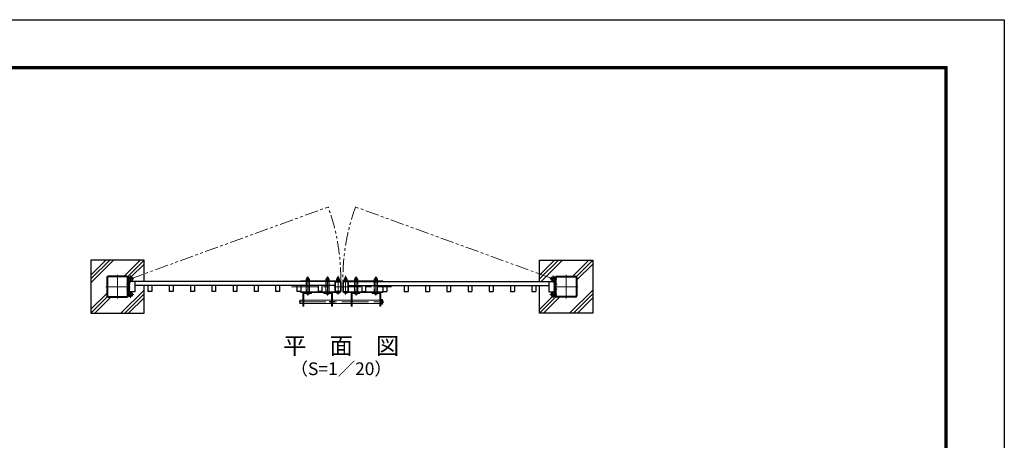
# Model space of a CAD drawing. Units: millimetres. Extents: x 0 to 8400, y 0 to 5940.
# Drawn here: x 3770 to 8400, y 3960 to 5940 of the extents above; entities that cross this region are included whole.
import ezdxf
from ezdxf.enums import TextEntityAlignment as Align

# ---------------------------------------------------------------- set-up
doc = ezdxf.new("R2010")
doc.units = ezdxf.units.MM
doc.header["$LTSCALE"] = 100
doc.header["$MEASUREMENT"] = 0
for name, pattern in [('CENTER', [2, 1.25, -0.25, 0.25, -0.25]), ('DASHED2', [0.375, 0.25, -0.125]), ('PHANTOM2', [1.25, 0.625, -0.125, 0.125, -0.125, 0.125, -0.125])]:
    doc.linetypes.add(name, pattern=pattern)
for name, color, linetype, lineweight in [('D-BMK', 2, 'CENTER', 13), ('D-DCR-HCH', 7, 'Continuous', 13), ('D-STR3', 3, 'Continuous', 13)]:
    doc.layers.add(name, color=color, linetype=linetype, lineweight=lineweight)
for name, color, linetype in [('D-STR1', 1, 'Continuous'), ('D-STR4', 7, 'Continuous'), ('D-TTL', 2, 'Continuous'), ('D-TTL-TXT', 7, 'Continuous')]:
    doc.layers.add(name, color=color, linetype=linetype)
doc.styles.add('ゴシック', font='txt')

msp = doc.modelspace()

# ---------------------------------------------------------------- linework, layer by layer
at = {"layer": 'D-BMK', "linetype": 'PHANTOM2'}
for p, q in [((4290.714, 4719.872), (5230.263, 5061.84)), ((6279.314, 4719.872), (5339.764, 5061.84))]:
    msp.add_line(p, q, dxfattribs=at)
at = {"layer": 'D-BMK'}
for p, q in [((4230.014, 4738.172), (4230.014, 4628.172)), ((4290.714, 4736.135), (4290.714, 4703.609)), ((5125.017, 4642.366), (5125.017, 4730.444)), ((5218.014, 4642.366), (5218.014, 4730.444)), ((5267.014, 4646.866), (5267.014, 4734.944)), ((5303.014, 4646.866), (5303.014, 4734.944)), ((5352.014, 4642.366), (5352.014, 4730.444)), ((5445.01, 4642.366), (5445.01, 4730.444)), ((6279.314, 4736.135), (6279.314, 4703.609)), ((6340.014, 4738.172), (6340.014, 4628.172)), ((4175.014, 4683.172), (4289.514, 4683.172)), ((4271.814, 4695.172), (4289.514, 4695.172)), ((4274.451, 4719.872), (4306.976, 4719.872)), ((5049.008, 4683.173), (5517.993, 4683.173)), ((5267.014, 4713.473), (5267.014, 4705.173)), ((5303.014, 4713.473), (5303.014, 4705.173)), ((6295.576, 4719.872), (6263.051, 4719.872)), ((6298.214, 4695.172), (6280.514, 4695.172)), ((6395.014, 4683.172), (6280.514, 4683.172)), ((4271.814, 4671.172), (4289.514, 4671.172)), ((4274.451, 4646.472), (4306.976, 4646.472)), ((4290.714, 4630.209), (4290.714, 4662.735)), ((5125.017, 4658.873), (5125.017, 4648.373)), ((5218.014, 4652.873), (5218.014, 4661.173)), ((5218.014, 4658.873), (5218.014, 4648.373)), ((5267.014, 4652.873), (5267.014, 4661.173)), ((5303.014, 4652.873), (5303.014, 4661.173)), ((5352.014, 4652.873), (5352.014, 4661.173)), ((5352.014, 4658.873), (5352.014, 4648.373)), ((5445.01, 4658.873), (5445.01, 4648.373)), ((6295.576, 4646.472), (6263.051, 4646.472)), ((6279.314, 4630.209), (6279.314, 4662.735)), ((6298.214, 4671.172), (6280.514, 4671.172)), ((5084.766, 4611.873), (5477.264, 4611.873))]:
    msp.add_line(p, q, dxfattribs=at)
at = {"layer": 'D-BMK', "linetype": 'PHANTOM2'}
for centre, start, end in [((4290.714, 4719.872), 359.455636, 20), ((6279.314, 4719.872), 160, 180.544364)]:
    msp.add_arc(centre, 989.389, start, end, dxfattribs=at)
at = {"layer": 'D-DCR-HCH'}
for p, q in [((4105.014, 4701.153), (4212.033, 4808.172)), ((4105.014, 4719.538), (4193.648, 4808.172)), ((4105.014, 4737.923), (4175.263, 4808.172)), ((4261.629, 4733.172), (4336.629, 4808.172)), ((4280.013, 4733.172), (4355.013, 4808.172)), ((4294.931, 4729.705), (4355.013, 4789.788)), ((4105.013, 4558.172), (4181.888, 4635.047)), ((4105.461, 4577.004), (4180.014, 4651.557)), ((4123.398, 4558.172), (4198.398, 4633.172)), ((4245.679, 4558.172), (4355.014, 4667.507)), ((4264.063, 4558.172), (4355.014, 4649.122)), ((4282.448, 4558.172), (4355.014, 4630.738))]:
    msp.add_line(p, q, dxfattribs=at)
at = {"layer": 'D-STR1'}
for p, q in [((4180.014, 4726.772), (4180.014, 4639.572)), ((4183.214, 4726.772), (4183.214, 4639.572)), ((4273.614, 4733.172), (4186.414, 4733.172)), ((4273.614, 4729.972), (4186.414, 4729.972)), ((4276.814, 4639.572), (4276.814, 4726.772)), ((4280.014, 4726.772), (4280.014, 4646.472)), ((4280.014, 4639.572), (4280.014, 4726.772)), ((6290.014, 4726.772), (6290.014, 4646.472)), ((6290.014, 4639.572), (6290.014, 4726.772)), ((6293.214, 4639.572), (6293.214, 4726.772)), ((6296.414, 4733.172), (6383.614, 4733.172)), ((6296.414, 4729.972), (6383.614, 4729.972)), ((6386.814, 4726.772), (6386.814, 4639.572)), ((6390.014, 4726.772), (6390.014, 4639.572)), ((5254.013, 4708.173), (4285.014, 4708.173)), ((4285.014, 4708.173), (4285.014, 4658.172)), ((4311.014, 4708.173), (4311.014, 4658.172)), ((5254.013, 4688.173), (4311.014, 4688.173)), ((4373.514, 4688.172), (4373.514, 4660.173)), ((4391.514, 4688.172), (4391.514, 4660.173)), ((4473.514, 4688.172), (4473.514, 4660.173)), ((4491.514, 4688.172), (4491.514, 4660.173)), ((4573.514, 4688.172), (4573.514, 4660.173)), ((4591.514, 4688.172), (4591.514, 4660.173)), ((4673.514, 4688.172), (4673.514, 4660.173)), ((4691.514, 4688.172), (4691.514, 4660.173)), ((4773.514, 4688.172), (4773.514, 4660.173)), ((4791.514, 4688.172), (4791.514, 4660.173)), ((4873.514, 4688.172), (4873.514, 4660.173)), ((4891.514, 4688.172), (4891.514, 4660.173)), ((4973.514, 4688.172), (4973.514, 4660.173)), ((4991.514, 4688.172), (4991.514, 4660.173)), ((5073.514, 4688.172), (5073.514, 4660.173)), ((5091.514, 4688.172), (5091.514, 4660.173)), ((5173.514, 4688.172), (5173.514, 4660.172)), ((5191.514, 4688.172), (5191.514, 4660.172)), ((5316.014, 4708.173), (6285.014, 4708.173)), ((5316.014, 4688.173), (6259.013, 4688.173)), ((5378.513, 4688.172), (5378.513, 4660.172)), ((5396.513, 4688.172), (5396.513, 4660.172)), ((5478.513, 4688.172), (5478.513, 4660.172)), ((5496.513, 4688.172), (5496.513, 4660.172)), ((5578.513, 4688.172), (5578.513, 4660.172)), ((5596.513, 4688.172), (5596.513, 4660.172)), ((5678.513, 4688.172), (5678.513, 4660.172)), ((5696.513, 4688.172), (5696.513, 4660.172)), ((5778.513, 4688.172), (5778.513, 4660.172)), ((5796.513, 4688.172), (5796.513, 4660.172)), ((5878.513, 4688.172), (5878.513, 4660.172)), ((5896.513, 4688.172), (5896.513, 4660.172)), ((5978.513, 4688.172), (5978.513, 4660.172)), ((5996.513, 4688.172), (5996.513, 4660.172)), ((6078.513, 4688.172), (6078.513, 4660.172)), ((6096.513, 4688.172), (6096.513, 4660.172)), ((6178.513, 4688.172), (6178.513, 4660.173)), ((6196.513, 4688.172), (6196.513, 4660.173)), ((6259.013, 4708.173), (6259.013, 4658.172)), ((6285.014, 4658.172), (6285.014, 4708.173)), ((4186.414, 4636.372), (4273.614, 4636.372)), ((4186.414, 4633.172), (4273.614, 4633.172)), ((4311.013, 4658.172), (4285.013, 4658.172)), ((4391.514, 4660.173), (4373.514, 4660.173)), ((4491.514, 4660.173), (4473.514, 4660.173)), ((4591.514, 4660.173), (4573.514, 4660.173)), ((4691.514, 4660.173), (4673.514, 4660.173)), ((4791.514, 4660.173), (4773.514, 4660.173)), ((4891.514, 4660.173), (4873.514, 4660.173)), ((4991.514, 4660.173), (4973.514, 4660.173)), ((5091.514, 4660.173), (5073.514, 4660.173)), ((5191.513, 4660.172), (5173.514, 4660.172)), ((5378.514, 4660.172), (5396.513, 4660.172)), ((5478.514, 4660.172), (5496.513, 4660.172)), ((5578.514, 4660.172), (5596.513, 4660.172)), ((5678.514, 4660.172), (5696.513, 4660.172)), ((5778.514, 4660.172), (5796.513, 4660.172)), ((5878.514, 4660.172), (5896.513, 4660.172)), ((5978.514, 4660.172), (5996.513, 4660.172)), ((6078.514, 4660.172), (6096.513, 4660.172)), ((6178.513, 4660.173), (6196.513, 4660.173)), ((6259.014, 4658.172), (6285.014, 4658.172)), ((6383.614, 4636.372), (6296.414, 4636.372)), ((6383.614, 4633.172), (6296.414, 4633.172))]:
    msp.add_line(p, q, dxfattribs=at)
for points in [[(5278.414, 4658.173), (5255.614, 4658.173, -0.41421356), (5254.014, 4659.773), (5254.014, 4706.573, -0.41421356), (5255.614, 4708.173), (5278.414, 4708.173, -0.41421356), (5280.014, 4706.573), (5280.014, 4659.773, -0.41421356)], [(5278.414, 4658.173), (5255.614, 4658.173, -0.41421356), (5254.014, 4659.773), (5254.014, 4706.573, -0.41421356), (5255.614, 4708.173), (5278.414, 4708.173, -0.41421356), (5280.014, 4706.573), (5280.014, 4659.773, -0.41421356)], [(5291.614, 4658.173), (5314.414, 4658.173, 0.41421356), (5316.014, 4659.773), (5316.014, 4706.573, 0.41421356), (5314.414, 4708.173), (5291.614, 4708.173, 0.41421356), (5290.014, 4706.573), (5290.014, 4659.773, 0.41421356)], [(5291.614, 4658.173), (5314.414, 4658.173, 0.41421356), (5316.014, 4659.773), (5316.014, 4706.573, 0.41421356), (5314.414, 4708.173), (5291.614, 4708.173, 0.41421356), (5290.014, 4706.573), (5290.014, 4659.773, 0.41421356)]]:
    msp.add_lwpolyline(points, format="xyb", close=True, dxfattribs=at)
for points in [[(5278.414, 4659.773), (5255.614, 4659.773), (5255.614, 4706.573), (5278.414, 4706.573)], [(5278.414, 4659.773), (5255.614, 4659.773), (5255.614, 4706.573), (5278.414, 4706.573)], [(5291.614, 4659.773), (5314.414, 4659.773), (5314.414, 4706.573), (5291.614, 4706.573)], [(5291.614, 4659.773), (5314.414, 4659.773), (5314.414, 4706.573), (5291.614, 4706.573)]]:
    msp.add_lwpolyline(points, close=True, dxfattribs=at)
for centre, radius, start, end in [((4186.414, 4726.772), 6.4, 90, 180), ((4186.414, 4726.772), 3.2, 90, 180), ((4273.614, 4726.772), 6.4, 0, 90), ((4273.614, 4726.772), 3.2, 0, 90), ((6296.414, 4726.772), 6.4, 90, 180), ((6296.414, 4726.772), 3.2, 90, 180), ((6383.614, 4726.772), 6.4, 0, 90), ((6383.614, 4726.772), 3.2, 0, 90), ((4186.414, 4639.572), 6.4, 180, 270), ((4186.414, 4639.572), 3.2, 180, 270), ((4273.614, 4639.572), 6.4, 270, 0), ((4273.614, 4639.572), 3.2, 270, 0), ((6296.414, 4639.572), 6.4, 180, 270), ((6296.414, 4639.572), 3.2, 180, 270), ((6383.614, 4639.572), 6.4, 270, 0), ((6383.614, 4639.572), 3.2, 270, 0)]:
    msp.add_arc(centre, radius, start, end, dxfattribs=at)
at = {"layer": 'D-STR3'}
for p, q in [((5121.694, 4726.373), (5121.017, 4725.693)), ((5121.017, 4720.573), (5121.017, 4725.693)), ((5121.017, 4725.693), (5129.017, 4725.693)), ((5121.694, 4720.573), (5121.694, 4726.373)), ((5121.694, 4726.373), (5128.34, 4726.373)), ((5128.34, 4720.573), (5128.34, 4726.373)), ((5129.017, 4725.693), (5128.34, 4726.373)), ((5129.017, 4720.573), (5129.017, 4725.693)), ((5214.691, 4726.373), (5214.014, 4725.693)), ((5214.014, 4720.573), (5214.014, 4725.693)), ((5214.014, 4725.693), (5222.014, 4725.693)), ((5214.691, 4720.573), (5214.691, 4726.373)), ((5214.691, 4726.373), (5221.337, 4726.373)), ((5221.337, 4720.573), (5221.337, 4726.373)), ((5222.014, 4725.693), (5221.337, 4726.373)), ((5222.014, 4720.573), (5222.014, 4725.693)), ((5263.691, 4725.873), (5263.014, 4725.193)), ((5263.014, 4720.573), (5263.014, 4725.193)), ((5263.014, 4725.193), (5271.014, 4725.193)), ((5263.691, 4720.573), (5263.691, 4725.873)), ((5263.691, 4725.873), (5270.337, 4725.873)), ((5270.337, 4720.573), (5270.337, 4725.873)), ((5271.014, 4725.193), (5270.337, 4725.873)), ((5271.014, 4720.573), (5271.014, 4725.193)), ((5299.014, 4725.193), (5299.691, 4725.873)), ((5299.014, 4720.573), (5299.014, 4725.193)), ((5307.014, 4725.193), (5299.014, 4725.193)), ((5299.691, 4720.573), (5299.691, 4725.873)), ((5306.337, 4725.873), (5299.691, 4725.873)), ((5306.337, 4720.573), (5306.337, 4725.873)), ((5306.337, 4725.873), (5307.014, 4725.193)), ((5307.014, 4720.573), (5307.014, 4725.193)), ((5348.014, 4725.693), (5348.691, 4726.373)), ((5348.014, 4720.573), (5348.014, 4725.693)), ((5356.014, 4725.693), (5348.014, 4725.693)), ((5348.691, 4720.573), (5348.691, 4726.373)), ((5355.337, 4726.373), (5348.691, 4726.373)), ((5355.337, 4720.573), (5355.337, 4726.373)), ((5355.337, 4726.373), (5356.014, 4725.693)), ((5356.014, 4720.573), (5356.014, 4725.693)), ((5441.01, 4725.693), (5441.687, 4726.373)), ((5441.01, 4720.573), (5441.01, 4725.693)), ((5449.01, 4725.693), (5441.01, 4725.693)), ((5441.687, 4720.573), (5441.687, 4726.373)), ((5448.333, 4726.373), (5441.687, 4726.373)), ((5448.333, 4720.573), (5448.333, 4726.373)), ((5448.333, 4726.373), (5449.01, 4725.693)), ((5449.01, 4720.573), (5449.01, 4725.693)), ((4280.014, 4700.172), (4284.514, 4700.172)), ((4280.014, 4690.172), (4284.514, 4690.172)), ((4280.014, 4679.421), (4284.514, 4679.421)), ((4280.014, 4676.172), (4284.514, 4676.172)), ((4284.514, 4719.872), (4284.514, 4646.472)), ((4284.514, 4711.151), (4287.121, 4714.819)), ((5092.514, 4710.473), (5092.514, 4708.173)), ((5277.514, 4710.473), (5092.514, 4710.473)), ((5277.514, 4708.173), (5092.514, 4708.173)), ((5132.967, 4708.173), (5117.067, 4708.173)), ((5117.067, 4708.173), (5117.067, 4658.173)), ((5133.267, 4712.073), (5117.267, 4712.073)), ((5117.267, 4712.073), (5117.267, 4710.473)), ((5133.267, 4710.473), (5117.267, 4710.473)), ((5132.967, 4714.073), (5117.567, 4714.073)), ((5117.567, 4714.073), (5117.567, 4712.073)), ((5117.567, 4712.073), (5132.967, 4712.073)), ((5117.767, 4714.073), (5117.767, 4719.873)), ((5132.767, 4714.073), (5117.767, 4714.073)), ((5131.045, 4720.573), (5119.499, 4720.573)), ((5121.517, 4714.073), (5121.517, 4719.873)), ((5124.767, 4714.073), (5124.767, 4712.073)), ((5134.767, 4710.473), (5125.267, 4710.473)), ((5125.767, 4714.073), (5125.767, 4712.073)), ((5129.017, 4714.073), (5129.017, 4719.873)), ((5132.767, 4714.073), (5132.767, 4719.873)), ((5132.967, 4712.073), (5132.967, 4714.073)), ((5132.967, 4658.173), (5132.967, 4708.173)), ((5133.267, 4712.073), (5133.267, 4710.473)), ((5226.014, 4712.073), (5210.014, 4712.073)), ((5210.014, 4712.073), (5210.014, 4710.473)), ((5226.014, 4710.473), (5210.014, 4710.473)), ((5225.964, 4708.173), (5210.064, 4708.173)), ((5210.064, 4708.173), (5210.064, 4658.173)), ((5225.714, 4714.073), (5210.314, 4714.073)), ((5210.314, 4714.073), (5210.314, 4712.073)), ((5210.314, 4712.073), (5225.714, 4712.073)), ((5210.514, 4714.073), (5210.514, 4719.873)), ((5225.514, 4714.073), (5210.514, 4714.073)), ((5223.792, 4720.573), (5212.246, 4720.573)), ((5214.264, 4714.073), (5214.264, 4719.873)), ((5217.514, 4714.073), (5217.514, 4712.073)), ((5218.514, 4714.073), (5218.514, 4712.073)), ((5221.764, 4714.073), (5221.764, 4719.873)), ((5225.514, 4714.073), (5225.514, 4719.873)), ((5225.714, 4712.073), (5225.714, 4714.073)), ((5225.964, 4658.173), (5225.964, 4708.173)), ((5226.014, 4712.073), (5226.014, 4710.473)), ((5275.014, 4712.073), (5259.014, 4712.073)), ((5259.014, 4712.073), (5259.014, 4710.473)), ((5275.014, 4710.473), (5259.014, 4710.473)), ((5274.714, 4714.073), (5259.314, 4714.073)), ((5259.314, 4714.073), (5259.314, 4712.073)), ((5259.314, 4712.073), (5274.714, 4712.073)), ((5259.514, 4714.073), (5259.514, 4719.873)), ((5274.514, 4714.073), (5259.514, 4714.073)), ((5272.792, 4720.573), (5261.246, 4720.573)), ((5263.264, 4714.073), (5263.264, 4719.873)), ((5266.514, 4714.073), (5266.514, 4712.073)), ((5267.514, 4714.073), (5267.514, 4712.073)), ((5270.764, 4714.073), (5270.764, 4719.873)), ((5274.514, 4714.073), (5274.514, 4719.873)), ((5274.714, 4712.073), (5274.714, 4714.073)), ((5275.014, 4712.073), (5275.014, 4710.473)), ((5277.514, 4710.473), (5277.514, 4708.173)), ((5292.514, 4710.473), (5292.514, 4708.173)), ((5292.514, 4710.473), (5477.514, 4710.473)), ((5292.514, 4708.173), (5477.514, 4708.173)), ((5295.014, 4712.073), (5311.014, 4712.073)), ((5295.014, 4712.073), (5295.014, 4710.473)), ((5295.014, 4710.473), (5311.014, 4710.473)), ((5295.314, 4714.073), (5310.714, 4714.073)), ((5295.314, 4712.073), (5295.314, 4714.073)), ((5310.714, 4712.073), (5295.314, 4712.073)), ((5295.514, 4714.073), (5295.514, 4719.873)), ((5295.514, 4714.073), (5310.514, 4714.073)), ((5297.235, 4720.573), (5308.781, 4720.573)), ((5299.264, 4714.073), (5299.264, 4719.873)), ((5302.514, 4714.073), (5302.514, 4712.073)), ((5303.514, 4714.073), (5303.514, 4712.073)), ((5306.764, 4714.073), (5306.764, 4719.873)), ((5310.514, 4714.073), (5310.514, 4719.873)), ((5310.714, 4714.073), (5310.714, 4712.073)), ((5311.014, 4712.073), (5311.014, 4710.473)), ((5344.014, 4712.073), (5360.014, 4712.073)), ((5344.014, 4712.073), (5344.014, 4710.473)), ((5344.014, 4710.473), (5360.014, 4710.473)), ((5359.964, 4708.173), (5344.064, 4708.173)), ((5344.064, 4708.173), (5344.064, 4658.173)), ((5344.314, 4714.073), (5359.714, 4714.073)), ((5344.314, 4712.073), (5344.314, 4714.073)), ((5359.714, 4712.073), (5344.314, 4712.073)), ((5344.514, 4714.073), (5344.514, 4719.873)), ((5344.514, 4714.073), (5359.514, 4714.073)), ((5346.235, 4720.573), (5357.781, 4720.573)), ((5348.264, 4714.073), (5348.264, 4719.873)), ((5351.514, 4714.073), (5351.514, 4712.073)), ((5352.514, 4714.073), (5352.514, 4712.073)), ((5355.764, 4714.073), (5355.764, 4719.873)), ((5359.514, 4714.073), (5359.514, 4719.873)), ((5359.714, 4714.073), (5359.714, 4712.073)), ((5359.964, 4658.173), (5359.964, 4708.173)), ((5360.014, 4712.073), (5360.014, 4710.473)), ((5436.76, 4712.073), (5452.76, 4712.073)), ((5436.76, 4712.073), (5436.76, 4710.473)), ((5437.06, 4714.073), (5452.46, 4714.073)), ((5437.06, 4712.073), (5437.06, 4714.073)), ((5452.46, 4712.073), (5437.06, 4712.073)), ((5437.06, 4708.173), (5437.06, 4658.173)), ((5437.26, 4714.073), (5437.26, 4719.873)), ((5437.26, 4714.073), (5452.26, 4714.073)), ((5438.982, 4720.573), (5450.528, 4720.573)), ((5441.01, 4714.073), (5441.01, 4719.873)), ((5444.26, 4714.073), (5444.26, 4712.073)), ((5445.26, 4714.073), (5445.26, 4712.073)), ((5448.51, 4714.073), (5448.51, 4719.873)), ((5452.26, 4714.073), (5452.26, 4719.873)), ((5452.46, 4714.073), (5452.46, 4712.073)), ((5452.76, 4712.073), (5452.76, 4710.473)), ((5452.96, 4658.173), (5452.96, 4708.173)), ((5477.514, 4710.473), (5477.514, 4708.173)), ((6285.514, 4711.151), (6282.906, 4714.819)), ((6285.514, 4719.872), (6285.514, 4646.472)), ((6290.014, 4700.172), (6285.514, 4700.172)), ((6290.014, 4690.172), (6285.514, 4690.172)), ((6290.014, 4679.421), (6285.514, 4679.421)), ((6290.014, 4676.172), (6285.514, 4676.172)), ((4280.014, 4666.172), (4284.514, 4666.172)), ((4284.514, 4655.193), (4287.121, 4651.525)), ((5092.514, 4655.873), (5092.514, 4658.173)), ((5277.514, 4658.173), (5092.514, 4658.173)), ((5277.514, 4655.873), (5092.514, 4655.873)), ((5102.017, 4649.873), (5102.017, 4590.873)), ((5106.517, 4649.873), (5106.517, 4590.873)), ((5108.017, 4655.873), (5142.017, 4655.873)), ((5108.017, 4651.373), (5142.017, 4651.373)), ((5134.017, 4651.373), (5116.017, 4651.373)), ((5133.017, 4651.373), (5117.017, 4651.373)), ((5117.067, 4658.173), (5132.967, 4658.173)), ((5134.767, 4655.873), (5125.267, 4655.873)), ((5142.017, 4651.373), (5142.017, 4655.873)), ((5235.014, 4655.873), (5201.014, 4655.873)), ((5201.014, 4651.373), (5201.014, 4655.873)), ((5235.014, 4651.373), (5201.014, 4651.373)), ((5227.014, 4651.373), (5209.014, 4651.373)), ((5226.014, 4651.373), (5210.014, 4651.373)), ((5210.064, 4658.173), (5225.964, 4658.173)), ((5236.514, 4649.873), (5236.514, 4590.873)), ((5241.014, 4649.873), (5241.014, 4590.873)), ((5276.014, 4655.873), (5258.014, 4655.873)), ((5277.514, 4655.873), (5277.514, 4658.173)), ((5292.514, 4655.873), (5292.514, 4658.173)), ((5292.514, 4658.173), (5477.514, 4658.173)), ((5292.514, 4655.873), (5477.514, 4655.873)), ((5294.014, 4655.873), (5312.014, 4655.873)), ((5329.014, 4649.873), (5329.014, 4590.873)), ((5333.514, 4649.873), (5333.514, 4590.873)), ((5335.014, 4655.873), (5369.014, 4655.873)), ((5335.014, 4651.373), (5369.014, 4651.373)), ((5343.014, 4651.373), (5361.014, 4651.373)), ((5344.014, 4651.373), (5360.014, 4651.373)), ((5344.064, 4658.173), (5359.964, 4658.173)), ((5369.014, 4651.373), (5369.014, 4655.873)), ((5462.01, 4655.873), (5428.01, 4655.873)), ((5428.01, 4651.373), (5428.01, 4655.873)), ((5462.01, 4651.373), (5428.01, 4651.373)), ((5436.01, 4651.373), (5454.01, 4651.373)), ((5437.01, 4651.373), (5453.01, 4651.373)), ((5437.06, 4658.173), (5452.96, 4658.173)), ((5463.51, 4649.873), (5463.51, 4590.873)), ((5468.01, 4649.873), (5468.01, 4590.873)), ((5477.514, 4655.873), (5477.514, 4658.173)), ((6285.514, 4655.193), (6282.906, 4651.525)), ((6290.014, 4666.172), (6285.514, 4666.172)), ((5086.766, 4617.873), (5088.766, 4619.873)), ((5086.766, 4605.873), (5086.766, 4617.873)), ((5088.766, 4603.873), (5086.766, 4605.873)), ((5088.766, 4619.873), (5102.017, 4619.873)), ((5088.766, 4619.873), (5088.766, 4603.873)), ((5102.017, 4603.873), (5088.766, 4603.873)), ((5102.017, 4590.873), (5106.517, 4590.873)), ((5106.517, 4619.873), (5236.514, 4619.873)), ((5236.514, 4603.873), (5106.517, 4603.873)), ((5251.264, 4613.873), (5226.264, 4613.873)), ((5226.264, 4613.873), (5226.264, 4609.873)), ((5226.264, 4609.873), (5251.264, 4609.873)), ((5241.014, 4590.873), (5236.514, 4590.873)), ((5241.014, 4619.873), (5329.014, 4619.873)), ((5329.014, 4603.873), (5241.014, 4603.873)), ((5251.264, 4609.873), (5251.264, 4613.873)), ((5329.014, 4590.873), (5333.514, 4590.873)), ((5333.514, 4619.873), (5463.51, 4619.873)), ((5463.51, 4603.873), (5333.514, 4603.873)), ((5468.01, 4590.873), (5463.51, 4590.873)), ((5468.01, 4619.873), (5471.764, 4619.873)), ((5471.764, 4603.873), (5468.01, 4603.873)), ((5476.264, 4622.873), (5471.764, 4622.873)), ((5471.764, 4622.873), (5471.764, 4600.873)), ((5471.764, 4619.873), (5471.764, 4603.873)), ((5471.764, 4617.873), (5471.764, 4605.873)), ((5471.764, 4600.873), (5476.264, 4600.873)), ((5476.264, 4600.873), (5476.264, 4622.873)), ((5476.264, 4606.623), (5476.264, 4617.123)), ((5477.164, 4617.123), (5476.264, 4617.123)), ((5477.164, 4606.623), (5476.264, 4606.623)), ((5480.164, 4609.623), (5480.164, 4614.123))]:
    msp.add_line(p, q, dxfattribs=at)
at = {"layer": 'D-STR3', "linetype": 'DASHED2'}
for p, q in [((5118.667, 4708.173), (5118.667, 4658.173)), ((5131.367, 4658.173), (5131.367, 4708.173)), ((5211.664, 4708.173), (5211.664, 4658.173)), ((5224.364, 4658.173), (5224.364, 4708.173)), ((5345.664, 4708.173), (5345.664, 4658.173)), ((5358.364, 4658.173), (5358.364, 4708.173)), ((5438.66, 4708.173), (5438.66, 4658.173)), ((5451.36, 4658.173), (5451.36, 4708.173))]:
    msp.add_line(p, q, dxfattribs=at)
at = {"layer": 'D-STR3'}
for centre, radius, start, end in [((4290.714, 4719.872), 10.7, 234.588888, 180), ((4290.714, 4719.872), 6.2, 234.588888, 180), ((6279.314, 4719.872), 10.7, 0, 305.411112), ((6279.314, 4719.872), 6.2, 0, 305.411112), ((5119.642, 4717.726), 2.85, 48.865046, 131.134954), ((5125.267, 4710.178), 10.395, 68.852953, 111.147047), ((5130.892, 4717.728), 2.849, 48.834914, 131.165086), ((5212.389, 4717.726), 2.85, 48.865046, 131.134954), ((5218.014, 4710.178), 10.395, 68.852953, 111.147047), ((5223.639, 4717.728), 2.849, 48.834914, 131.165086), ((5261.389, 4717.726), 2.85, 48.865046, 131.134954), ((5267.014, 4710.178), 10.395, 68.852953, 111.147047), ((5272.639, 4717.728), 2.849, 48.834914, 131.165086), ((5297.389, 4717.728), 2.849, 48.834914, 131.165086), ((5303.014, 4710.178), 10.395, 68.852953, 111.147047), ((5308.639, 4717.726), 2.85, 48.865046, 131.134954), ((5346.389, 4717.728), 2.849, 48.834914, 131.165086), ((5352.014, 4710.178), 10.395, 68.852953, 111.147047), ((5357.639, 4717.726), 2.85, 48.865046, 131.134954), ((5439.135, 4717.728), 2.849, 48.834914, 131.165086), ((5444.76, 4710.178), 10.395, 68.852953, 111.147047), ((5450.385, 4717.726), 2.85, 48.865046, 131.134954), ((4290.714, 4646.472), 10.7, 180, 125.411112), ((4290.714, 4646.472), 6.2, 180, 125.411112), ((5108.017, 4649.873), 6, 90, 180), ((5108.017, 4649.873), 1.5, 90, 180), ((5125.017, 4659.498), 12.125, 222.075022, 317.924978), ((5218.014, 4659.498), 12.125, 222.075022, 317.924978), ((5235.014, 4649.873), 6, 0, 90), ((5235.014, 4649.873), 1.5, 0, 90), ((5267.014, 4663.998), 12.125, 222.075022, 317.924978), ((5303.014, 4663.998), 12.125, 222.075022, 317.924978), ((5335.014, 4649.873), 6, 90, 180), ((5335.014, 4649.873), 1.5, 90, 180), ((5352.014, 4659.498), 12.125, 222.075022, 317.924978), ((5445.01, 4659.498), 12.125, 222.075022, 317.924978), ((5462.01, 4649.873), 6, 0, 90), ((5462.01, 4649.873), 1.5, 0, 90), ((6279.314, 4646.472), 10.7, 54.588888, 0), ((6279.314, 4646.472), 6.2, 54.588888, 0), ((5477.164, 4614.123), 3, 0, 90), ((5477.164, 4609.623), 3, 270, 0)]:
    msp.add_arc(centre, radius, start, end, dxfattribs=at)
at = {"layer": 'D-STR4'}
for p, q in [((4355.013, 4808.172), (4105.014, 4808.172)), ((4105.014, 4808.172), (4105.014, 4558.172)), ((4355.014, 4708.173), (4355.013, 4808.172)), ((6215.013, 4708.173), (6215.014, 4808.172)), ((6215.014, 4808.172), (6465.013, 4808.172)), ((6215.014, 4737.923), (6285.263, 4808.172)), ((6215.014, 4719.538), (6303.648, 4808.172)), ((6222.033, 4708.173), (6322.033, 4808.172)), ((6371.629, 4733.172), (6446.629, 4808.172)), ((6388.139, 4731.298), (6465.013, 4808.172)), ((6390.013, 4714.788), (6465.013, 4789.788)), ((6465.013, 4808.172), (6465.013, 4558.172)), ((4355.013, 4558.172), (4355.014, 4688.173)), ((6215.014, 4558.172), (6215.013, 4688.173)), ((6215.013, 4558.172), (6291.888, 4635.047)), ((6215.461, 4577.004), (6275.095, 4636.639)), ((6233.398, 4558.172), (6308.398, 4633.172)), ((6355.679, 4558.172), (6465.014, 4667.507)), ((6374.063, 4558.172), (6465.014, 4649.122)), ((6392.448, 4558.172), (6465.014, 4630.738)), ((4105.014, 4558.172), (4355.013, 4558.172)), ((6465.013, 4558.172), (6215.014, 4558.172))]:
    msp.add_line(p, q, dxfattribs=at)
at = {"layer": 'D-TTL'}
msp.add_lwpolyline([(0, 5940), (8400, 5940), (8400, 0), (0, 0)], close=True, dxfattribs=at)
at = {"layer": 'D-TTL', "color": 7}
for points in [[(270, 5720), (8130, 5720), (8130, 220), (270, 220)], [(272.5, 5717.5), (8127.5, 5717.5), (8127.5, 222.5), (272.5, 222.5)], [(275, 5715), (8125, 5715), (8125, 225), (275, 225)], [(277.5, 5712.5), (8122.5, 5712.5), (8122.5, 227.5), (277.5, 227.5)], [(280, 5710), (8120, 5710), (8120, 230), (280, 230)]]:
    msp.add_lwpolyline(points, close=True, dxfattribs=at)

# ---------------------------------------------------------------- texts
at = {"layer": 'D-TTL-TXT', "style": 'ゴシック'}
for s, height, p in [('平\u3000面\u3000図', 80, (5282.031, 4394.83)), ('（S=1／20）', 60, (5282.031, 4289.101))]:
    msp.add_text(s, height=height, dxfattribs=at).set_placement(p, align=Align.MIDDLE)

doc.saveas('drawing.dxf')
